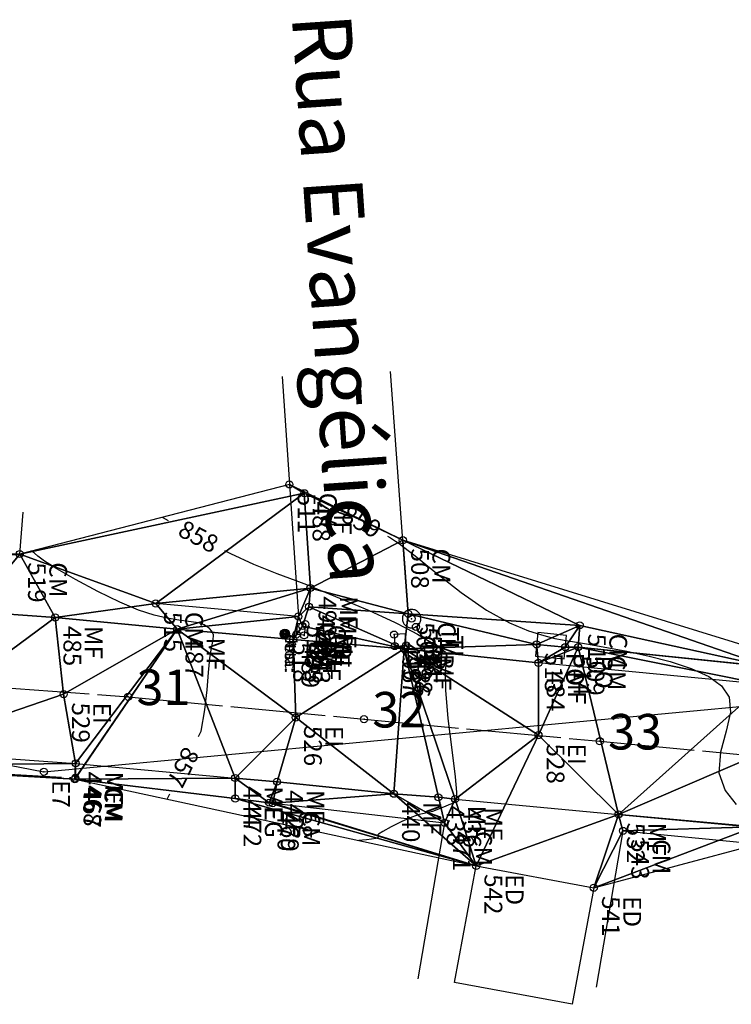
# Model space of a CAD drawing. Units: inches. Extents: x 585343 to 588751, y 6959798 to 6964546.
# Drawn here: x 586166 to 586226, y 6960389 to 6960472 of the extents above; entities that cross this region are included whole.
import ezdxf

# ---------------------------------------------------------------- set-up
doc = ezdxf.new("R2010")
doc.units = ezdxf.units.IN
doc.header["$MEASUREMENT"] = 0
for name, pattern in [('CERCA', [9.4, 8, -0.7, 0, -0.7]), ('CONTINUO', [0]), ('TRACEJADO', [8.7, 8, -0.7])]:
    doc.linetypes.add(name, pattern=pattern)
for name, color, linetype in [('_BL', 7, 'CONTINUO'), ('_CM', 7, 'CONTINUO'), ('_ED', 7, 'CONTINUO'), ('_EG', 7, 'CONTINUO'), ('_EI', 7, 'CONTINUO'), ('_MF', 7, 'CONTINUO'), ('_PO', 7, 'CONTINUO'), ('_POLIGONAL', 7, 'CONTINUO'), ('_PT', 7, 'CONTINUO'), ('_TEXTO', 7, 'CONTINUO'), ('_TL', 7, 'CONTINUO'), ('BOCA DE LOBO', 54, 'CONTINUO'), ('CERCA', 7, 'CERCA'), ('CurvasTG', 7, 'CONTINUO'), ('EDIFICAÇÕES', 214, 'CONTINUO'), ('EIXO DA RUA', 7, 'TRACEJADO'), ('MalhaTriTG', 7, 'CONTINUO'), ('MEIO FIO', 1, 'CONTINUO'), ('MURO', 7, 'CONTINUO'), ('POLIGONAL', 7, 'CONTINUO'), ('PONTO DE ÔNIBUS', 94, 'CONTINUO'), ('TELESC', 174, 'CONTINUO'), ('TEXTO', 7, 'CONTINUO')]:
    doc.layers.add(name, color=color, linetype=linetype)
doc.styles.add('SIMPLEX', font='simplex', dxfattribs={"height": 0.2})
doc.styles.add('tGArial115', font='arialbd.ttf', dxfattribs={"height": 0.005})
doc.styles.add('tGArial31', font='arialbd.ttf', dxfattribs={"height": 0.003})
doc.styles.add('tGArial32', font='arialbd.ttf', dxfattribs={"height": 0.003})
doc.styles.add('tGArial33', font='arialbd.ttf', dxfattribs={"height": 0.003})

# ---------------------------------------------------------------- blocks, each defined once
blk = doc.blocks.new('SIMB_BOLINHA')
at = {"color": 0, "linetype": 'Continuous'}
blk.add_circle((0, 0), 0.3, dxfattribs=at)
at = {"color": 0}
blk.add_point((0, 0), dxfattribs=at)
for tag in ['cota:', 'desc:', 'pto:']:
    blk.add_attdef(tag, (0, 0), '', height=1)

msp = doc.modelspace()

# ---------------------------------------------------------------- linework, layer by layer
at = {"color": 0, "linetype": 'Continuous'}
for radius in [0.4, 0.3, 0.2, 0.1]:
    msp.add_circle((586187.948, 6960419.757), radius, dxfattribs=at)
at = {"color": 0}
msp.add_point((586187.948, 6960419.757), dxfattribs=at)
at = {"layer": 'BOCA DE LOBO'}
for p, q in [((586188.928, 6960419.707), (586189.027, 6960420.652)), ((586189.027, 6960420.652), (586189.674, 6960420.584)), ((586189.674, 6960420.584), (586189.574, 6960419.639)), ((586189.674, 6960420.584), (586189.674, 6960420.584)), ((586189.574, 6960419.639), (586188.928, 6960419.707)), ((586198.136, 6960419.759), (586197.168, 6960419.701)), ((586197.168, 6960419.701), (586197.226, 6960418.733)), ((586197.168, 6960419.701), (586197.168, 6960419.701)), ((586198.194, 6960418.791), (586198.136, 6960419.759)), ((586197.226, 6960418.733), (586198.194, 6960418.791))]:
    msp.add_line(p, q, dxfattribs=at)
at = {"layer": 'CERCA'}
msp.add_line((586151.598, 6960408.613), (586170.253, 6960407.615), dxfattribs=at)
at = {"layer": 'CurvasTG'}
for p, q in [((586191.608, 6960430.759, 859), (586191.872, 6960430.614, 859)), ((586177.595, 6960429.604, 858), (586178.091, 6960429.34, 858)), ((586196.607, 6960428.018, 859), (586196.871, 6960427.873, 859)), ((586196.871, 6960427.873, 859), (586197.273, 6960427.59, 859)), ((586197.273, 6960427.59, 859), (586197.6, 6960427.373, 859)), ((586197.6, 6960427.373, 859), (586198.109, 6960427.005, 859)), ((586198.109, 6960427.005, 859), (586199.095, 6960426.225, 859)), ((586166.492, 6960426.741, 857), (586166.491, 6960426.741, 857)), ((586166.498, 6960426.74, 857), (586166.492, 6960426.741, 857)), ((586166.515, 6960426.739, 857), (586166.498, 6960426.74, 857)), ((586166.552, 6960426.73, 857), (586166.515, 6960426.739, 857)), ((586166.635, 6960426.683, 857), (586166.552, 6960426.73, 857)), ((586166.794, 6960426.561, 857), (586166.635, 6960426.683, 857)), ((586167.085, 6960426.323, 857), (586166.794, 6960426.561, 857)), ((586167.657, 6960425.909, 857), (586167.085, 6960426.323, 857)), ((586182.859, 6960426.805, 858), (586183.355, 6960426.541, 858)), ((586183.355, 6960426.541, 858), (586185.293, 6960425.636, 858)), ((586199.095, 6960426.225, 859), (586200.746, 6960424.882, 859)), ((586168.688, 6960425.256, 857), (586167.657, 6960425.909, 857)), ((586185.293, 6960425.636, 858), (586187.273, 6960424.849, 858)), ((586170.267, 6960424.347, 857), (586168.688, 6960425.256, 857)), ((586187.273, 6960424.849, 858), (586188.872, 6960424.261, 858)), ((586200.746, 6960424.882, 859), (586202.821, 6960423.262, 859)), ((586172.152, 6960423.337, 857), (586170.267, 6960424.347, 857)), ((586188.872, 6960424.261, 858), (586189.785, 6960423.921, 858)), ((586189.785, 6960423.921, 858), (586190.19, 6960423.758, 858)), ((586190.19, 6960423.758, 858), (586190.388, 6960423.669, 858)), ((586190.388, 6960423.669, 858), (586190.642, 6960423.563, 858)), ((586174.015, 6960422.426, 857), (586172.152, 6960423.337, 857)), ((586190.642, 6960423.563, 858), (586191.067, 6960423.392, 858)), ((586191.067, 6960423.392, 858), (586191.742, 6960423.118, 858)), ((586191.742, 6960423.118, 858), (586192.709, 6960422.72, 858)), ((586202.821, 6960423.262, 859), (586204.972, 6960421.762, 859)), ((586175.595, 6960421.772, 857), (586174.015, 6960422.426, 857)), ((586192.709, 6960422.72, 858), (586193.861, 6960422.238, 858)), ((586193.861, 6960422.238, 858), (586195.052, 6960421.729, 858)), ((586176.904, 6960421.348, 857), (586175.595, 6960421.772, 857)), ((586178.018, 6960421.087, 857), (586176.904, 6960421.348, 857)), ((586195.052, 6960421.729, 858), (586196.166, 6960421.236, 858)), ((586196.166, 6960421.236, 858), (586197.202, 6960420.75, 858)), ((586204.972, 6960421.762, 859), (586206.904, 6960420.694, 859)), ((586178.998, 6960420.925, 857), (586178.018, 6960421.087, 857)), ((586179.821, 6960420.819, 857), (586178.998, 6960420.925, 857)), ((586180.445, 6960420.733, 857), (586179.821, 6960420.819, 857)), ((586180.854, 6960420.634, 857), (586180.445, 6960420.733, 857)), ((586181.119, 6960420.516, 857), (586180.854, 6960420.634, 857)), ((586181.337, 6960420.377, 857), (586181.119, 6960420.516, 857)), ((586181.576, 6960420.211, 857), (586181.337, 6960420.377, 857)), ((586197.202, 6960420.75, 858), (586198.189, 6960420.25, 858)), ((586206.904, 6960420.694, 859), (586208.529, 6960420.02, 859)), ((586181.79, 6960419.988, 857), (586181.576, 6960420.211, 857)), ((586181.907, 6960419.672, 857), (586181.79, 6960419.988, 857)), ((586181.878, 6960419.224, 857), (586181.907, 6960419.672, 857)), ((586198.189, 6960420.25, 858), (586199.138, 6960419.727, 858)), ((586199.138, 6960419.727, 858), (586199.999, 6960419.224, 858)), ((586208.529, 6960420.02, 859), (586209.811, 6960419.62, 859)), ((586209.811, 6960419.62, 859), (586210.736, 6960419.384, 859)), ((586181.754, 6960418.585, 857), (586181.878, 6960419.224, 857)), ((586199.999, 6960419.224, 858), (586200.707, 6960418.797, 858)), ((586200.707, 6960418.797, 858), (586201.21, 6960418.481, 858)), ((586210.736, 6960419.384, 859), (586211.377, 6960419.252, 859)), ((586211.377, 6960419.252, 859), (586211.832, 6960419.178, 859)), ((586211.832, 6960419.178, 859), (586212.218, 6960419.117, 859)), ((586212.218, 6960419.117, 859), (586212.731, 6960419.032, 859)), ((586212.731, 6960419.032, 859), (586213.592, 6960418.886, 859)), ((586213.592, 6960418.886, 859), (586214.949, 6960418.652, 859)), ((586214.949, 6960418.652, 859), (586216.678, 6960418.326, 859)), ((586181.611, 6960417.691, 857), (586181.754, 6960418.585, 857)), ((586201.21, 6960418.481, 858), (586201.509, 6960418.213, 858)), ((586201.509, 6960418.213, 858), (586201.615, 6960417.909, 858)), ((586201.615, 6960417.909, 858), (586201.564, 6960417.45, 858)), ((586216.678, 6960418.326, 859), (586218.585, 6960417.913, 859)), ((586218.585, 6960417.913, 859), (586220.489, 6960417.418, 859)), ((586181.502, 6960416.497, 857), (586181.611, 6960417.691, 857)), ((586201.564, 6960417.45, 858), (586201.476, 6960416.583, 858)), ((586220.489, 6960417.418, 859), (586222.248, 6960416.838, 859)), ((586181.382, 6960415.037, 857), (586181.502, 6960416.497, 857)), ((586201.476, 6960416.583, 858), (586201.495, 6960415.018, 858)), ((586222.248, 6960416.838, 859), (586223.733, 6960416.168, 859)), ((586223.733, 6960416.168, 859), (586224.826, 6960415.389, 859)), ((586224.826, 6960415.389, 859), (586225.459, 6960414.418, 859)), ((586181.182, 6960413.361, 857), (586181.382, 6960415.037, 857)), ((586201.495, 6960415.018, 858), (586201.713, 6960412.633, 858)), ((586225.459, 6960414.418, 859), (586225.575, 6960413.154, 859)), ((586180.872, 6960411.551, 857), (586181.182, 6960413.361, 857)), ((586225.575, 6960413.154, 859), (586225.204, 6960411.551, 859)), ((586201.713, 6960412.633, 858), (586202.035, 6960409.964, 858)), ((586180.648, 6960411.099, 857), (586180.872, 6960411.551, 857)), ((586225.204, 6960411.551, 859), (586224.721, 6960409.774, 859)), ((586202.035, 6960409.964, 858), (586202.314, 6960407.71, 858)), ((586224.721, 6960409.774, 859), (586224.59, 6960408.044, 859)), ((586224.59, 6960408.044, 859), (586225.124, 6960406.55, 859)), ((586202.314, 6960407.71, 858), (586202.441, 6960406.396, 858)), ((586178.02, 6960405.811, 857), (586178.245, 6960406.263, 857)), ((586202.441, 6960406.396, 858), (586202.442, 6960405.836, 858)), ((586225.124, 6960406.55, 859), (586226.044, 6960405.366, 859)), ((586202.03, 6960405.433, 858), (586201.782, 6960405.322, 858)), ((586202.197, 6960405.516, 858), (586202.03, 6960405.433, 858)), ((586202.304, 6960405.587, 858), (586202.197, 6960405.516, 858)), ((586202.38, 6960405.668, 858), (586202.304, 6960405.587, 858)), ((586202.442, 6960405.836, 858), (586202.38, 6960405.668, 858)), ((586199.272, 6960404.515, 858), (586198.655, 6960404.297, 858)), ((586199.712, 6960404.615, 858), (586199.272, 6960404.515, 858)), ((586200.068, 6960404.681, 858), (586199.712, 6960404.615, 858)), ((586200.418, 6960404.777, 858), (586200.068, 6960404.681, 858)), ((586200.772, 6960404.904, 858), (586200.418, 6960404.777, 858)), ((586201.126, 6960405.046, 858), (586200.772, 6960404.904, 858)), ((586201.471, 6960405.189, 858), (586201.126, 6960405.046, 858)), ((586201.782, 6960405.322, 858), (586201.471, 6960405.189, 858)), ((586197.819, 6960403.917, 858), (586196.934, 6960403.469, 858)), ((586198.655, 6960404.297, 858), (586197.819, 6960403.917, 858)), ((586195.856, 6960402.856, 858), (586195.752, 6960402.749, 858)), ((586196.226, 6960403.083, 858), (586195.856, 6960402.856, 858)), ((586196.934, 6960403.469, 858), (586196.226, 6960403.083, 858)), ((586194.207, 6960402.324, 858), (586194.197, 6960402.323, 858)), ((586194.283, 6960402.33, 858), (586194.207, 6960402.324, 858)), ((586194.487, 6960402.347, 858), (586194.283, 6960402.33, 858)), ((586194.85, 6960402.379, 858), (586194.487, 6960402.347, 858)), ((586195.273, 6960402.426, 858), (586194.85, 6960402.379, 858)), ((586195.62, 6960402.486, 858), (586195.273, 6960402.426, 858)), ((586195.79, 6960402.557, 858), (586195.62, 6960402.486, 858)), ((586195.752, 6960402.749, 858), (586195.781, 6960402.693, 858)), ((586195.781, 6960402.693, 858), (586195.82, 6960402.63, 858)), ((586195.82, 6960402.63, 858), (586195.79, 6960402.557, 858))]:
    msp.add_line(p, q, dxfattribs=at)
at = {"layer": 'EDIFICAÇÕES'}
for p, q in [((586202.265, 6960390.358), (586204.1, 6960400.188)), ((586204.1, 6960400.188), (586214.029, 6960398.335)), ((586204.1, 6960400.188), (586204.1, 6960400.188)), ((586214.029, 6960398.335), (586212.194, 6960388.504)), ((586212.194, 6960388.504), (586202.265, 6960390.358))]:
    msp.add_line(p, q, dxfattribs=at)
at = {"layer": 'EIXO DA RUA'}
for p, q in [((586154.773, 6960415.936), (586174.719, 6960414.453)), ((586174.719, 6960414.453), (586194.629, 6960412.562)), ((586194.629, 6960412.562), (586214.54, 6960410.703)), ((586214.54, 6960410.703), (586234.45, 6960408.825))]:
    msp.add_line(p, q, dxfattribs=at)
at = {"layer": 'MEIO FIO'}
for p, q in [((586190.096, 6960423.631), (586189.585, 6960431.626)), ((586189.981, 6960422.057), (586190.096, 6960423.631)), ((586189.425, 6960420.421), (586189.981, 6960422.057)), ((586168.551, 6960421.142), (586161.521, 6960421.649)), ((586178.852, 6960420.156), (586168.551, 6960421.142)), ((586188.924, 6960419.711), (586189.425, 6960420.421)), ((586188.654, 6960419.289), (586178.852, 6960420.156)), ((586188.654, 6960419.289), (586188.924, 6960419.711)), ((586198.005, 6960418.495), (586188.654, 6960419.289)), ((586209.361, 6960417.312), (586198.005, 6960418.495)), ((586228.391, 6960415.491), (586209.361, 6960417.312)), ((586141.19, 6960410.873), (586170.278, 6960408.835)), ((586170.278, 6960408.835), (586183.748, 6960407.6)), ((586183.748, 6960407.6), (586187.282, 6960407.286)), ((586187.282, 6960407.286), (586197.143, 6960406.272)), ((586197.143, 6960406.272), (586200.911, 6960405.969)), ((586200.911, 6960405.969), (586202.317, 6960405.822)), ((586202.317, 6960405.822), (586216.123, 6960404.528)), ((586216.123, 6960404.528), (586227.66, 6960403.437))]:
    msp.add_line(p, q, dxfattribs=at)
at = {"layer": 'MURO'}
for p, q in [((586198.361, 6960421.46), (586196.863, 6960441.904)), ((586187.705, 6960441.482), (586189.086, 6960421.233)), ((586165.561, 6960426.501), (586165.839, 6960430.031)), ((586189.086, 6960421.233), (586177.04, 6960422.324)), ((586212.846, 6960420.481), (586198.361, 6960421.46)), ((586212.718, 6960418.648), (586212.846, 6960420.481)), ((586228.79, 6960416.976), (586212.718, 6960418.648)), ((586170.253, 6960407.615), (586170.216, 6960407.494)), ((586170.216, 6960407.494), (586183.752, 6960405.871)), ((586186.62, 6960405.514), (586186.915, 6960405.478)), ((586186.915, 6960405.478), (586201.431, 6960403.826)), ((586201.431, 6960403.826), (586199.177, 6960390.65)), ((586216.493, 6960403.137), (586214.239, 6960389.961)), ((586216.493, 6960403.137), (586227.929, 6960402.041))]:
    msp.add_line(p, q, dxfattribs=at)
at = {"layer": 'POLIGONAL'}
for p, q in [((586079.019, 6960424.936), (586167.599, 6960408.125)), ((586167.599, 6960408.125), (586266.433, 6960417.405))]:
    msp.add_line(p, q, dxfattribs=at)
at = {"layer": 'PONTO DE ÔNIBUS'}
for p, q in [((586209.295, 6960419.869), (586209.105, 6960417.878)), ((586211.714, 6960419.637), (586209.295, 6960419.869)), ((586211.524, 6960417.647), (586211.714, 6960419.637)), ((586209.105, 6960417.878), (586211.524, 6960417.647)), ((586209.105, 6960417.878), (586209.105, 6960417.878))]:
    msp.add_line(p, q, dxfattribs=at)
at = {"layer": 'TELESC'}
for p, q in [((586197.872, 6960421.13), (586197.867, 6960421.051)), ((586197.885, 6960421.207), (586197.872, 6960421.13)), ((586197.905, 6960421.283), (586197.885, 6960421.207)), ((586197.933, 6960421.356), (586197.905, 6960421.283)), ((586197.968, 6960421.426), (586197.933, 6960421.356)), ((586198.009, 6960421.492), (586197.968, 6960421.426)), ((586198.058, 6960421.554), (586198.009, 6960421.492)), ((586198.112, 6960421.611), (586198.058, 6960421.554)), ((586198.171, 6960421.662), (586198.112, 6960421.611)), ((586198.235, 6960421.706), (586198.171, 6960421.662)), ((586198.304, 6960421.744), (586198.235, 6960421.706)), ((586198.376, 6960421.776), (586198.304, 6960421.744)), ((586198.45, 6960421.799), (586198.376, 6960421.776)), ((586198.527, 6960421.815), (586198.45, 6960421.799)), ((586198.605, 6960421.824), (586198.527, 6960421.815)), ((586198.683, 6960421.825), (586198.605, 6960421.824)), ((586198.761, 6960421.817), (586198.683, 6960421.825)), ((586198.838, 6960421.803), (586198.761, 6960421.817)), ((586198.913, 6960421.78), (586198.838, 6960421.803)), ((586198.985, 6960421.75), (586198.913, 6960421.78)), ((586199.054, 6960421.713), (586198.985, 6960421.75)), ((586199.12, 6960421.669), (586199.054, 6960421.713)), ((586199.18, 6960421.62), (586199.12, 6960421.669)), ((586199.235, 6960421.564), (586199.18, 6960421.62)), ((586199.284, 6960421.503), (586199.235, 6960421.564)), ((586199.327, 6960421.437), (586199.284, 6960421.503)), ((586199.363, 6960421.368), (586199.327, 6960421.437)), ((586199.392, 6960421.295), (586199.363, 6960421.368)), ((586199.414, 6960421.22), (586199.392, 6960421.295)), ((586199.428, 6960421.143), (586199.414, 6960421.22)), ((586199.434, 6960421.065), (586199.428, 6960421.143)), ((586197.867, 6960421.051), (586197.87, 6960420.973)), ((586197.87, 6960420.973), (586197.881, 6960420.896)), ((586197.881, 6960420.896), (586197.899, 6960420.819)), ((586197.899, 6960420.819), (586197.925, 6960420.746)), ((586197.925, 6960420.746), (586197.958, 6960420.675)), ((586197.958, 6960420.675), (586197.998, 6960420.607)), ((586197.998, 6960420.607), (586198.045, 6960420.544)), ((586198.045, 6960420.544), (586198.098, 6960420.486)), ((586198.098, 6960420.486), (586198.156, 6960420.434)), ((586198.156, 6960420.434), (586198.219, 6960420.388)), ((586198.219, 6960420.388), (586198.286, 6960420.348)), ((586198.286, 6960420.348), (586198.358, 6960420.315)), ((586198.358, 6960420.315), (586198.432, 6960420.289)), ((586198.432, 6960420.289), (586198.508, 6960420.271)), ((586198.806, 6960420.274), (586198.882, 6960420.293)), ((586198.882, 6960420.293), (586198.956, 6960420.32)), ((586198.956, 6960420.32), (586199.026, 6960420.354)), ((586199.026, 6960420.354), (586199.093, 6960420.395)), ((586199.093, 6960420.395), (586199.155, 6960420.442)), ((586199.155, 6960420.442), (586199.213, 6960420.496)), ((586199.213, 6960420.496), (586199.264, 6960420.555)), ((586199.264, 6960420.555), (586199.31, 6960420.618)), ((586199.31, 6960420.618), (586199.349, 6960420.686)), ((586199.349, 6960420.686), (586199.381, 6960420.758)), ((586199.381, 6960420.758), (586199.406, 6960420.832)), ((586199.406, 6960420.832), (586199.423, 6960420.909)), ((586199.423, 6960420.909), (586199.432, 6960420.986)), ((586199.432, 6960420.986), (586199.434, 6960421.065)), ((586198.508, 6960420.271), (586198.585, 6960420.261)), ((586198.585, 6960420.261), (586198.651, 6960420.258)), ((586198.651, 6960420.258), (586198.729, 6960420.262)), ((586198.729, 6960420.262), (586198.806, 6960420.274))]:
    msp.add_line(p, q, dxfattribs=at)

# ---------------------------------------------------------------- block references
at = {"layer": '_BL', "color": 3}
ref = msp.add_blockref('SIMB_BOLINHA', (586189.674, 6960420.584), dxfattribs=dict(at, rotation=270))
ref.add_attrib('PONTO', '494', (586190.374, 6960419.884), dxfattribs={"layer": '0', "color": 1, "height": 1.5, "rotation": 270, "style": 'SIMPLEX'})
ref.add_attrib('DESC', 'BL', (586192.174, 6960419.884), dxfattribs={"layer": '0', "color": 4, "height": 1.5, "rotation": 270, "style": 'SIMPLEX'})
ref = msp.add_blockref('SIMB_BOLINHA', (586188.924, 6960419.711), dxfattribs=dict(at, rotation=270))
ref.add_attrib('PONTO', '495', (586189.624, 6960419.011), dxfattribs={"layer": '0', "color": 1, "height": 1.5, "rotation": 270, "style": 'SIMPLEX'})
ref.add_attrib('DESC', 'BL', (586191.424, 6960419.011), dxfattribs={"layer": '0', "color": 4, "height": 1.5, "rotation": 270, "style": 'SIMPLEX'})
ref = msp.add_blockref('SIMB_BOLINHA', (586189.574, 6960419.635), dxfattribs=dict(at, rotation=270))
ref.add_attrib('PONTO', '493', (586190.274, 6960418.935), dxfattribs={"layer": '0', "color": 1, "height": 1.5, "rotation": 270, "style": 'SIMPLEX'})
ref.add_attrib('DESC', 'BL', (586192.074, 6960418.935), dxfattribs={"layer": '0', "color": 4, "height": 1.5, "rotation": 270, "style": 'SIMPLEX'})
ref = msp.add_blockref('SIMB_BOLINHA', (586197.168, 6960419.701), dxfattribs=dict(at, rotation=270))
ref.add_attrib('PONTO', '496', (586197.868, 6960419.001), dxfattribs={"layer": '0', "color": 1, "height": 1.5, "rotation": 270, "style": 'SIMPLEX'})
ref.add_attrib('DESC', 'BL', (586199.668, 6960419.001), dxfattribs={"layer": '0', "color": 4, "height": 1.5, "rotation": 270, "style": 'SIMPLEX'})
ref = msp.add_blockref('SIMB_BOLINHA', (586197.226, 6960418.731), dxfattribs=dict(at, rotation=270))
ref.add_attrib('PONTO', '497', (586197.926, 6960418.031), dxfattribs={"layer": '0', "color": 1, "height": 1.5, "rotation": 270, "style": 'SIMPLEX'})
ref.add_attrib('DESC', 'BL', (586199.726, 6960418.031), dxfattribs={"layer": '0', "color": 4, "height": 1.5, "rotation": 270, "style": 'SIMPLEX'})
ref = msp.add_blockref('SIMB_BOLINHA', (586198.19, 6960418.781), dxfattribs=dict(at, rotation=270))
ref.add_attrib('PONTO', '498', (586198.89, 6960418.081), dxfattribs={"layer": '0', "color": 1, "height": 1.5, "rotation": 270, "style": 'SIMPLEX'})
ref.add_attrib('DESC', 'BL', (586200.69, 6960418.081), dxfattribs={"layer": '0', "color": 4, "height": 1.5, "rotation": 270, "style": 'SIMPLEX'})
at = {"layer": '_CM', "color": 3}
ref = msp.add_blockref('SIMB_BOLINHA', (586188.326, 6960432.371), dxfattribs=dict(at, rotation=270))
ref.add_attrib('PONTO', '511', (586189.026, 6960431.671), dxfattribs={"layer": '0', "color": 1, "height": 1.5, "rotation": 270, "style": 'SIMPLEX'})
ref.add_attrib('DESC', 'CM', (586190.826, 6960431.671), dxfattribs={"layer": '0', "color": 4, "height": 1.5, "rotation": 270, "style": 'SIMPLEX'})
ref = msp.add_blockref('SIMB_BOLINHA', (586197.906, 6960427.665), dxfattribs=dict(at, rotation=270))
ref.add_attrib('PONTO', '508', (586198.606, 6960426.965), dxfattribs={"layer": '0', "color": 1, "height": 1.5, "rotation": 270, "style": 'SIMPLEX'})
ref.add_attrib('DESC', 'CM', (586200.406, 6960426.965), dxfattribs={"layer": '0', "color": 4, "height": 1.5, "rotation": 270, "style": 'SIMPLEX'})
ref = msp.add_blockref('SIMB_BOLINHA', (586165.561, 6960426.501), dxfattribs=dict(at, rotation=270))
ref.add_attrib('PONTO', '519', (586166.261, 6960425.801), dxfattribs={"layer": '0', "color": 1, "height": 1.5, "rotation": 270, "style": 'SIMPLEX'})
ref.add_attrib('DESC', 'CM', (586168.061, 6960425.801), dxfattribs={"layer": '0', "color": 4, "height": 1.5, "rotation": 270, "style": 'SIMPLEX'})
ref = msp.add_blockref('SIMB_BOLINHA', (586177.04, 6960422.324), dxfattribs=dict(at, rotation=270))
ref.add_attrib('PONTO', '515', (586177.74, 6960421.624), dxfattribs={"layer": '0', "color": 1, "height": 1.5, "rotation": 270, "style": 'SIMPLEX'})
ref.add_attrib('DESC', 'CM', (586179.54, 6960421.624), dxfattribs={"layer": '0', "color": 4, "height": 1.5, "rotation": 270, "style": 'SIMPLEX'})
ref = msp.add_blockref('SIMB_BOLINHA', (586189.086, 6960421.233), dxfattribs=dict(at, rotation=270))
ref.add_attrib('PONTO', '512', (586189.786, 6960420.533), dxfattribs={"layer": '0', "color": 1, "height": 1.5, "rotation": 270, "style": 'SIMPLEX'})
ref.add_attrib('DESC', 'CM', (586191.586, 6960420.533), dxfattribs={"layer": '0', "color": 4, "height": 1.5, "rotation": 270, "style": 'SIMPLEX'})
ref = msp.add_blockref('SIMB_BOLINHA', (586198.361, 6960421.46), dxfattribs=dict(at, rotation=270))
ref.add_attrib('PONTO', '505', (586199.061, 6960420.76), dxfattribs={"layer": '0', "color": 1, "height": 1.5, "rotation": 270, "style": 'SIMPLEX'})
ref.add_attrib('DESC', 'CM', (586200.861, 6960420.76), dxfattribs={"layer": '0', "color": 4, "height": 1.5, "rotation": 270, "style": 'SIMPLEX'})
ref = msp.add_blockref('SIMB_BOLINHA', (586212.846, 6960420.481), dxfattribs=dict(at, rotation=270))
ref.add_attrib('PONTO', '510', (586213.546, 6960419.781), dxfattribs={"layer": '0', "color": 1, "height": 1.5, "rotation": 270, "style": 'SIMPLEX'})
ref.add_attrib('DESC', 'CM', (586215.346, 6960419.781), dxfattribs={"layer": '0', "color": 4, "height": 1.5, "rotation": 270, "style": 'SIMPLEX'})
ref = msp.add_blockref('SIMB_BOLINHA', (586212.718, 6960418.648), dxfattribs=dict(at, rotation=270))
ref.add_attrib('PONTO', '509', (586213.418, 6960417.948), dxfattribs={"layer": '0', "color": 1, "height": 1.5, "rotation": 270, "style": 'SIMPLEX'})
ref.add_attrib('DESC', 'CM', (586215.218, 6960417.948), dxfattribs={"layer": '0', "color": 4, "height": 1.5, "rotation": 270, "style": 'SIMPLEX'})
ref = msp.add_blockref('SIMB_BOLINHA', (586170.253, 6960407.615), dxfattribs=dict(at, rotation=270))
ref.add_attrib('PONTO', '468', (586170.953, 6960406.915), dxfattribs={"layer": '0', "color": 1, "height": 1.5, "rotation": 270, "style": 'SIMPLEX'})
ref.add_attrib('DESC', 'CM', (586172.753, 6960406.915), dxfattribs={"layer": '0', "color": 4, "height": 1.5, "rotation": 270, "style": 'SIMPLEX'})
ref = msp.add_blockref('SIMB_BOLINHA', (586170.216, 6960407.494), dxfattribs=dict(at, rotation=270))
ref.add_attrib('PONTO', '467', (586170.916, 6960406.794), dxfattribs={"layer": '0', "color": 1, "height": 1.5, "rotation": 270, "style": 'SIMPLEX'})
ref.add_attrib('DESC', 'CM', (586172.716, 6960406.794), dxfattribs={"layer": '0', "color": 4, "height": 1.5, "rotation": 270, "style": 'SIMPLEX'})
ref = msp.add_blockref('SIMB_BOLINHA', (586186.915, 6960405.478), dxfattribs=dict(at, rotation=270))
ref.add_attrib('PONTO', '469', (586187.615, 6960404.778), dxfattribs={"layer": '0', "color": 1, "height": 1.5, "rotation": 270, "style": 'SIMPLEX'})
ref.add_attrib('DESC', 'CM', (586189.415, 6960404.778), dxfattribs={"layer": '0', "color": 4, "height": 1.5, "rotation": 270, "style": 'SIMPLEX'})
ref = msp.add_blockref('SIMB_BOLINHA', (586201.431, 6960403.826), dxfattribs=dict(at, rotation=270))
ref.add_attrib('PONTO', '471', (586202.131, 6960403.126), dxfattribs={"layer": '0', "color": 1, "height": 1.5, "rotation": 270, "style": 'SIMPLEX'})
ref.add_attrib('DESC', 'CM', (586203.931, 6960403.126), dxfattribs={"layer": '0', "color": 4, "height": 1.5, "rotation": 270, "style": 'SIMPLEX'})
ref = msp.add_blockref('SIMB_BOLINHA', (586216.493, 6960403.137), dxfattribs=dict(at, rotation=270))
ref.add_attrib('PONTO', '543', (586217.193, 6960402.437), dxfattribs={"layer": '0', "color": 1, "height": 1.5, "rotation": 270, "style": 'SIMPLEX'})
ref.add_attrib('DESC', 'CM', (586218.993, 6960402.437), dxfattribs={"layer": '0', "color": 4, "height": 1.5, "rotation": 270, "style": 'SIMPLEX'})
at = {"layer": '_ED', "color": 3}
ref = msp.add_blockref('SIMB_BOLINHA', (586204.1, 6960400.188), dxfattribs=dict(at, rotation=270))
ref.add_attrib('PONTO', '542', (586204.8, 6960399.488), dxfattribs={"layer": '0', "color": 1, "height": 1.5, "rotation": 270, "style": 'SIMPLEX'})
ref.add_attrib('DESC', 'ED', (586206.6, 6960399.488), dxfattribs={"layer": '0', "color": 4, "height": 1.5, "rotation": 270, "style": 'SIMPLEX'})
ref = msp.add_blockref('SIMB_BOLINHA', (586214.026, 6960398.335), dxfattribs=dict(at, rotation=270))
ref.add_attrib('PONTO', '541', (586214.726, 6960397.635), dxfattribs={"layer": '0', "color": 1, "height": 1.5, "rotation": 270, "style": 'SIMPLEX'})
ref.add_attrib('DESC', 'ED', (586216.526, 6960397.635), dxfattribs={"layer": '0', "color": 4, "height": 1.5, "rotation": 270, "style": 'SIMPLEX'})
at = {"layer": '_EG', "color": 3}
ref = msp.add_blockref('SIMB_BOLINHA', (586183.752, 6960405.871), dxfattribs=dict(at, rotation=270))
ref.add_attrib('PONTO', '472', (586184.452, 6960405.171), dxfattribs={"layer": '0', "color": 1, "height": 1.5, "rotation": 270, "style": 'SIMPLEX'})
ref.add_attrib('DESC', 'EG', (586186.252, 6960405.171), dxfattribs={"layer": '0', "color": 4, "height": 1.5, "rotation": 270, "style": 'SIMPLEX'})
ref = msp.add_blockref('SIMB_BOLINHA', (586186.62, 6960405.514), dxfattribs=dict(at, rotation=270))
ref.add_attrib('PONTO', '470', (586187.32, 6960404.814), dxfattribs={"layer": '0', "color": 1, "height": 1.5, "rotation": 270, "style": 'SIMPLEX'})
ref.add_attrib('DESC', 'eg', (586189.12, 6960404.814), dxfattribs={"layer": '0', "color": 4, "height": 1.5, "rotation": 270, "style": 'SIMPLEX'})
at = {"layer": '_EI', "color": 3}
ref = msp.add_blockref('SIMB_BOLINHA', (586169.265, 6960414.67), dxfattribs=dict(at, rotation=270))
ref.add_attrib('PONTO', '529', (586169.965, 6960413.97), dxfattribs={"layer": '0', "color": 1, "height": 1.5, "rotation": 270, "style": 'SIMPLEX'})
ref.add_attrib('DESC', 'EI', (586171.765, 6960413.97), dxfattribs={"layer": '0', "color": 4, "height": 1.5, "rotation": 270, "style": 'SIMPLEX'})
ref = msp.add_blockref('SIMB_BOLINHA', (586188.864, 6960412.706), dxfattribs=dict(at, rotation=270))
ref.add_attrib('PONTO', '526', (586189.564, 6960412.006), dxfattribs={"layer": '0', "color": 1, "height": 1.5, "rotation": 270, "style": 'SIMPLEX'})
ref.add_attrib('DESC', 'EI', (586191.364, 6960412.006), dxfattribs={"layer": '0', "color": 4, "height": 1.5, "rotation": 270, "style": 'SIMPLEX'})
ref = msp.add_blockref('SIMB_BOLINHA', (586209.353, 6960411.214), dxfattribs=dict(at, rotation=270))
ref.add_attrib('PONTO', '528', (586210.053, 6960410.514), dxfattribs={"layer": '0', "color": 1, "height": 1.5, "rotation": 270, "style": 'SIMPLEX'})
ref.add_attrib('DESC', 'EI', (586211.853, 6960410.514), dxfattribs={"layer": '0', "color": 4, "height": 1.5, "rotation": 270, "style": 'SIMPLEX'})
at = {"layer": '_MF', "color": 3}
ref = msp.add_blockref('SIMB_BOLINHA', (586189.585, 6960431.626), dxfattribs=dict(at, rotation=270))
ref.add_attrib('PONTO', '488', (586190.285, 6960430.926), dxfattribs={"layer": '0', "color": 1, "height": 1.5, "rotation": 270, "style": 'SIMPLEX'})
ref.add_attrib('DESC', 'MF', (586192.085, 6960430.926), dxfattribs={"layer": '0', "color": 4, "height": 1.5, "rotation": 270, "style": 'SIMPLEX'})
ref = msp.add_blockref('SIMB_BOLINHA', (586190.096, 6960423.631), dxfattribs=dict(at, rotation=270))
ref.add_attrib('PONTO', '490', (586190.796, 6960422.931), dxfattribs={"layer": '0', "color": 1, "height": 1.5, "rotation": 270, "style": 'SIMPLEX'})
ref.add_attrib('DESC', 'MF', (586192.596, 6960422.931), dxfattribs={"layer": '0', "color": 4, "height": 1.5, "rotation": 270, "style": 'SIMPLEX'})
ref = msp.add_blockref('SIMB_BOLINHA', (586189.981, 6960422.057), dxfattribs=dict(at, rotation=270))
ref.add_attrib('PONTO', '492', (586190.681, 6960421.357), dxfattribs={"layer": '0', "color": 1, "height": 1.5, "rotation": 270, "style": 'SIMPLEX'})
ref.add_attrib('DESC', 'MF', (586192.481, 6960421.357), dxfattribs={"layer": '0', "color": 4, "height": 1.5, "rotation": 270, "style": 'SIMPLEX'})
ref = msp.add_blockref('SIMB_BOLINHA', (586168.551, 6960421.142), dxfattribs=dict(at, rotation=270))
ref.add_attrib('PONTO', '485', (586169.251, 6960420.442), dxfattribs={"layer": '0', "color": 1, "height": 1.5, "rotation": 270, "style": 'SIMPLEX'})
ref.add_attrib('DESC', 'MF', (586171.051, 6960420.442), dxfattribs={"layer": '0', "color": 4, "height": 1.5, "rotation": 270, "style": 'SIMPLEX'})
ref = msp.add_blockref('SIMB_BOLINHA', (586178.852, 6960420.156), dxfattribs=dict(at, rotation=270))
ref.add_attrib('PONTO', '487', (586179.552, 6960419.456), dxfattribs={"layer": '0', "color": 1, "height": 1.5, "rotation": 270, "style": 'SIMPLEX'})
ref.add_attrib('DESC', 'MF', (586181.352, 6960419.456), dxfattribs={"layer": '0', "color": 4, "height": 1.5, "rotation": 270, "style": 'SIMPLEX'})
ref = msp.add_blockref('SIMB_BOLINHA', (586189.425, 6960420.421), dxfattribs=dict(at, rotation=270))
ref.add_attrib('PONTO', '491', (586190.125, 6960419.721), dxfattribs={"layer": '0', "color": 1, "height": 1.5, "rotation": 270, "style": 'SIMPLEX'})
ref.add_attrib('DESC', 'MF', (586191.925, 6960419.721), dxfattribs={"layer": '0', "color": 4, "height": 1.5, "rotation": 270, "style": 'SIMPLEX'})
ref = msp.add_blockref('SIMB_BOLINHA', (586188.654, 6960419.289), dxfattribs=dict(at, rotation=270))
ref.add_attrib('PONTO', '489', (586189.354, 6960418.589), dxfattribs={"layer": '0', "color": 1, "height": 1.5, "rotation": 270, "style": 'SIMPLEX'})
ref.add_attrib('DESC', 'MF', (586191.154, 6960418.589), dxfattribs={"layer": '0', "color": 4, "height": 1.5, "rotation": 270, "style": 'SIMPLEX'})
ref = msp.add_blockref('SIMB_BOLINHA', (586198.005, 6960418.495), dxfattribs=dict(at, rotation=270))
ref.add_attrib('PONTO', '486', (586198.705, 6960417.795), dxfattribs={"layer": '0', "color": 1, "height": 1.5, "rotation": 270, "style": 'SIMPLEX'})
ref.add_attrib('DESC', 'MF', (586200.505, 6960417.795), dxfattribs={"layer": '0', "color": 4, "height": 1.5, "rotation": 270, "style": 'SIMPLEX'})
ref = msp.add_blockref('SIMB_BOLINHA', (586209.361, 6960417.312), dxfattribs=dict(at, rotation=270))
ref.add_attrib('PONTO', '484', (586210.061, 6960416.612), dxfattribs={"layer": '0', "color": 1, "height": 1.5, "rotation": 270, "style": 'SIMPLEX'})
ref.add_attrib('DESC', 'MF', (586211.861, 6960416.612), dxfattribs={"layer": '0', "color": 4, "height": 1.5, "rotation": 270, "style": 'SIMPLEX'})
ref = msp.add_blockref('SIMB_BOLINHA', (586170.278, 6960408.835), dxfattribs=dict(at, rotation=270))
ref.add_attrib('PONTO', '446', (586170.978, 6960408.135), dxfattribs={"layer": '0', "color": 1, "height": 1.5, "rotation": 270, "style": 'SIMPLEX'})
ref.add_attrib('DESC', 'MF', (586172.778, 6960408.135), dxfattribs={"layer": '0', "color": 4, "height": 1.5, "rotation": 270, "style": 'SIMPLEX'})
ref = msp.add_blockref('SIMB_BOLINHA', (586183.748, 6960407.6), dxfattribs=dict(at, rotation=270))
ref.add_attrib('PONTO', '444', (586184.448, 6960406.9), dxfattribs={"layer": '0', "color": 1, "height": 1.5, "rotation": 270, "style": 'SIMPLEX'})
ref.add_attrib('DESC', 'MF', (586186.248, 6960406.9), dxfattribs={"layer": '0', "color": 4, "height": 1.5, "rotation": 270, "style": 'SIMPLEX'})
ref = msp.add_blockref('SIMB_BOLINHA', (586187.282, 6960407.286), dxfattribs=dict(at, rotation=270))
ref.add_attrib('PONTO', '442', (586187.982, 6960406.586), dxfattribs={"layer": '0', "color": 1, "height": 1.5, "rotation": 270, "style": 'SIMPLEX'})
ref.add_attrib('DESC', 'MF', (586189.782, 6960406.586), dxfattribs={"layer": '0', "color": 4, "height": 1.5, "rotation": 270, "style": 'SIMPLEX'})
ref = msp.add_blockref('SIMB_BOLINHA', (586197.143, 6960406.272), dxfattribs=dict(at, rotation=270))
ref.add_attrib('PONTO', '440', (586197.843, 6960405.572), dxfattribs={"layer": '0', "color": 1, "height": 1.5, "rotation": 270, "style": 'SIMPLEX'})
ref.add_attrib('DESC', 'MF', (586199.643, 6960405.572), dxfattribs={"layer": '0', "color": 4, "height": 1.5, "rotation": 270, "style": 'SIMPLEX'})
ref = msp.add_blockref('SIMB_BOLINHA', (586200.911, 6960405.969), dxfattribs=dict(at, rotation=270))
ref.add_attrib('PONTO', '438', (586201.611, 6960405.269), dxfattribs={"layer": '0', "color": 1, "height": 1.5, "rotation": 270, "style": 'SIMPLEX'})
ref.add_attrib('DESC', 'MF', (586203.411, 6960405.269), dxfattribs={"layer": '0', "color": 4, "height": 1.5, "rotation": 270, "style": 'SIMPLEX'})
ref = msp.add_blockref('SIMB_BOLINHA', (586202.317, 6960405.822), dxfattribs=dict(at, rotation=270))
ref.add_attrib('PONTO', '436', (586203.017, 6960405.122), dxfattribs={"layer": '0', "color": 1, "height": 1.5, "rotation": 270, "style": 'SIMPLEX'})
ref.add_attrib('DESC', 'MF', (586204.817, 6960405.122), dxfattribs={"layer": '0', "color": 4, "height": 1.5, "rotation": 270, "style": 'SIMPLEX'})
ref = msp.add_blockref('SIMB_BOLINHA', (586216.123, 6960404.528), dxfattribs=dict(at, rotation=270))
ref.add_attrib('PONTO', '532', (586216.823, 6960403.828), dxfattribs={"layer": '0', "color": 1, "height": 1.5, "rotation": 270, "style": 'SIMPLEX'})
ref.add_attrib('DESC', 'MF', (586218.623, 6960403.828), dxfattribs={"layer": '0', "color": 4, "height": 1.5, "rotation": 270, "style": 'SIMPLEX'})
at = {"layer": '_PO', "color": 3}
ref = msp.add_blockref('SIMB_BOLINHA', (586209.2, 6960418.873), dxfattribs=dict(at, rotation=270))
ref.add_attrib('PONTO', '513', (586209.9, 6960418.173), dxfattribs={"layer": '0', "color": 1, "height": 1.5, "rotation": 270, "style": 'SIMPLEX'})
ref.add_attrib('DESC', 'PO', (586211.7, 6960418.173), dxfattribs={"layer": '0', "color": 4, "height": 1.5, "rotation": 270, "style": 'SIMPLEX'})
ref = msp.add_blockref('SIMB_BOLINHA', (586211.621, 6960418.642), dxfattribs=dict(at, rotation=270))
ref.add_attrib('PONTO', '514', (586212.321, 6960417.942), dxfattribs={"layer": '0', "color": 1, "height": 1.5, "rotation": 270, "style": 'SIMPLEX'})
ref.add_attrib('DESC', 'PO', (586214.121, 6960417.942), dxfattribs={"layer": '0', "color": 4, "height": 1.5, "rotation": 270, "style": 'SIMPLEX'})
at = {"layer": '_POLIGONAL', "color": 3}
ref = msp.add_blockref('SIMB_BOLINHA', (586167.599, 6960408.125), dxfattribs=dict(at, rotation=270))
ref.add_attrib('PONTO', 'E7', (586168.299, 6960407.425), dxfattribs={"layer": '0', "color": 1, "height": 1.5, "rotation": 270, "style": 'SIMPLEX'})
at = {"layer": '_PT', "color": 3}
ref = msp.add_blockref('SIMB_BOLINHA', (586187.948, 6960419.757), dxfattribs=dict(at, rotation=270))
ref.add_attrib('PONTO', '518', (586188.648, 6960419.057), dxfattribs={"layer": '0', "color": 1, "height": 1.5, "rotation": 270, "style": 'SIMPLEX'})
ref.add_attrib('DESC', 'PT', (586190.448, 6960419.057), dxfattribs={"layer": '0', "color": 4, "height": 1.5, "rotation": 270, "style": 'SIMPLEX'})
at = {"layer": '_TEXTO', "color": 3}
ref = msp.add_blockref('SIMB_BOLINHA', (586174.719, 6960414.453), dxfattribs=dict(at, rotation=270))
ref.add_attrib('PONTO', '31', (586175.419, 6960413.753), dxfattribs={"layer": '0', "color": 1, "height": 3, "style": 'tGArial31'})
ref = msp.add_blockref('SIMB_BOLINHA', (586194.629, 6960412.562), dxfattribs=dict(at, rotation=270))
ref.add_attrib('PONTO', '32', (586195.329, 6960411.862), dxfattribs={"layer": '0', "color": 1, "height": 3, "style": 'tGArial32'})
ref = msp.add_blockref('SIMB_BOLINHA', (586214.54, 6960410.703), dxfattribs=dict(at, rotation=270))
ref.add_attrib('PONTO', '33', (586215.24, 6960410.003), dxfattribs={"layer": '0', "color": 1, "height": 3, "style": 'tGArial33'})
at = {"layer": '_TL', "color": 3}
ref = msp.add_blockref('SIMB_BOLINHA', (586198.651, 6960421.042), dxfattribs=dict(at, rotation=270))
ref.add_attrib('PONTO', '502', (586199.351, 6960420.342), dxfattribs={"layer": '0', "color": 1, "height": 1.5, "rotation": 270, "style": 'SIMPLEX'})
ref.add_attrib('DESC', 'TL', (586201.151, 6960420.342), dxfattribs={"layer": '0', "color": 4, "height": 1.5, "rotation": 270, "style": 'SIMPLEX'})
ref = msp.add_blockref('SIMB_BOLINHA', (586199.012, 6960420.347), dxfattribs=dict(at, rotation=270))
ref.add_attrib('PONTO', '503', (586199.712, 6960419.647), dxfattribs={"layer": '0', "color": 1, "height": 1.5, "rotation": 270, "style": 'SIMPLEX'})
ref.add_attrib('DESC', 'TL', (586201.512, 6960419.647), dxfattribs={"layer": '0', "color": 4, "height": 1.5, "rotation": 270, "style": 'SIMPLEX'})

# ---------------------------------------------------------------- texts
for tag in ['pto:', 'cota:', 'desc:']:
    msp.add_attdef(tag, (586187.948, 6960419.757), '', height=1, rotation=270)
at = {"layer": 'CurvasTG', "style": 'SIMPLEX'}
for s, rotation, p in [('859', 331.26605, (586192.563, 6960429.38, 859)), ('858', 331.99836, (586178.799, 6960428.114, 858)), ('857', 243.57378, (586179.442, 6960410.358, 857))]:
    msp.add_text(s, height=1.5, rotation=rotation, dxfattribs=at).set_placement(p)
at = {"layer": 'TEXTO', "style": 'tGArial115'}
msp.add_text('Rua Evangélica', height=5, rotation=273.90392, dxfattribs=at).set_placement((586188.519, 6960471.933))

# ---------------------------------------------------------------- meshes
at = {"layer": 'MalhaTriTG', "color": 132}
mesh = msp.add_polyface(dxfattribs=at)
corners = [(586190.096, 6960423.631, 857.979), (586197.906, 6960427.665, 859.064), (586189.585, 6960431.626, 858.793), (586188.326, 6960432.371, 858.966), (586177.04, 6960422.324, 857.358), (586165.561, 6960426.501, 856.916), (586189.087, 6960421.233, 857.667), (586189.981, 6960422.057, 857.781), (586178.852, 6960420.156, 856.794), (586198.361, 6960421.46, 858.132), (586189.425, 6960420.421, 857.554), (586212.846, 6960420.481, 859.924), (586198.005, 6960418.495, 857.793), (586209.2, 6960418.873, 858.558), (586188.654, 6960419.289, 857.403), (586183.748, 6960407.6, 857.189), (586188.864, 6960412.706, 857.565), (586197.143, 6960406.272, 857.767), (586202.317, 6960405.822, 857.977), (586209.353, 6960411.214, 858.546), (586209.361, 6960417.312, 858.399), (586170.216, 6960407.494, 856.518), (586204.1, 6960400.188, 858.612), (586183.752, 6960405.871, 857.087), (586187.282, 6960407.286, 857.354), (586200.911, 6960405.969, 857.916), (586201.431, 6960403.826, 858.11), (586186.915, 6960405.478, 857.37), (586186.62, 6960405.514, 857.326)]
mesh.append_faces([[corners[k] for k in face] for face in [(0, 1, 2), (1, 3, 2), (0, 2, 4), (3, 5, 2), (0, 6, 7), (4, 8, 0), (1, 0, 9), (7, 9, 0), (0, 8, 6), (10, 7, 6), (1, 9, 11), (7, 10, 12), (9, 7, 12), (13, 9, 12), (14, 12, 10), (8, 15, 16), (14, 16, 12), (17, 12, 16), (12, 18, 19), (12, 19, 20), (20, 13, 12), (21, 22, 23), (24, 16, 15), (16, 24, 17), (12, 17, 25), (25, 17, 26), (24, 27, 17), (15, 23, 28), (18, 12, 25), (28, 24, 15), (17, 22, 26), (27, 24, 28), (28, 23, 22), (25, 26, 18), (19, 18, 22), (26, 22, 18), (22, 27, 28), (17, 27, 22), (14, 10, 6), (14, 6, 8), (8, 16, 14)]], dxfattribs={"color": 132})
mesh = msp.add_polyface(dxfattribs=at)
corners = [(586129.139, 6960425.416, 854.212), (586142.12, 6960426.542, 856.195), (586114.225, 6960427.152, 853.533), (586153.752, 6960425.514, 857.024), (586165.561, 6960426.501, 856.916), (586148.249, 6960422.575, 854.908), (586161.521, 6960421.649, 855.71), (586133.036, 6960423.445, 854.148), (586130.045, 6960416.825, 854.151), (586177.04, 6960422.324, 857.358), (586189.585, 6960431.626, 858.793), (586142.029, 6960424.985, 855.098), (586141.19, 6960410.873, 854.526), (586168.551, 6960421.142, 856.143), (586133.246, 6960411.31, 854.117), (586119.313, 6960412.005, 853.33), (586132.81, 6960409.663, 854.251), (586133.255, 6960409.685, 854.255), (586131.236, 6960405.254, 854.065), (586137.942, 6960409.345, 854.349), (586121.137, 6960405.655, 853.538), (586169.265, 6960414.67, 856.467), (586178.852, 6960420.156, 856.794), (586151.598, 6960408.613, 855.471), (586170.278, 6960408.835, 856.431), (586146.909, 6960416, 855.148), (586170.216, 6960407.494, 856.518), (586170.253, 6960407.615, 856.598), (586183.748, 6960407.6, 857.189), (586183.752, 6960405.871, 857.087)]
mesh.append_faces([[corners[k] for k in face] for face in [(0, 1, 2), (1, 3, 4), (5, 3, 1), (4, 3, 6), (7, 0, 8), (9, 10, 4), (11, 1, 7), (12, 5, 7), (5, 1, 11), (13, 9, 4), (11, 7, 5), (1, 0, 7), (8, 14, 7), (8, 15, 16), (14, 8, 16), (16, 17, 14), (17, 16, 18), (14, 17, 19), (18, 16, 20), (17, 18, 19), (14, 12, 7), (21, 22, 13), (9, 13, 22), (21, 13, 23), (4, 6, 13), (6, 23, 13), (22, 21, 24), (25, 5, 12), (25, 12, 23), (23, 24, 21), (23, 19, 26), (24, 23, 26), (24, 27, 22), (28, 22, 26), (26, 27, 24), (29, 28, 26), (27, 26, 22), (19, 23, 12), (14, 19, 12), (3, 5, 6), (25, 6, 5), (6, 25, 23)]], dxfattribs={"color": 132})
mesh = msp.add_polyface(dxfattribs=at)
corners = [(586212.846, 6960420.481, 859.924), (586228.79, 6960416.976, 859.421), (586197.906, 6960427.665, 859.064), (586211.621, 6960418.642, 858.637), (586212.718, 6960418.648, 858.756), (586209.361, 6960417.312, 858.399), (586209.2, 6960418.873, 858.558), (586209.353, 6960411.214, 858.546), (586216.123, 6960404.528, 858.553), (586234.212, 6960415.014, 859.309), (586234.143, 6960416.502, 859.589), (586228.391, 6960415.491, 859.085), (586227.769, 6960409.539, 859.271), (586232.903, 6960402.953, 859.148), (586243.008, 6960414.284, 859.609), (586237.823, 6960416.13, 859.686), (586198.361, 6960421.46, 858.132), (586204.1, 6960400.188, 858.612), (586214.026, 6960398.335, 858.619), (586216.493, 6960403.137, 858.615), (586227.613, 6960403.475, 858.978), (586227.66, 6960403.437, 858.982), (586230.651, 6960403.191, 859.092), (586230.137, 6960401.88, 859.035), (586231.732, 6960402.058, 859.001), (586227.929, 6960402.041, 859.03), (586242.288, 6960401.982, 859.514), (586242.983, 6960400.426, 859.264), (586246.544, 6960399.504, 859.5)]
mesh.append_faces([[corners[k] for k in face] for face in [(0, 1, 2), (3, 4, 0), (4, 3, 5), (3, 0, 6), (6, 5, 3), (7, 8, 4), (1, 9, 10), (10, 2, 1), (5, 7, 4), (9, 1, 11), (9, 11, 12), (9, 13, 14), (10, 9, 15), (15, 9, 14), (13, 9, 12), (6, 0, 16), (8, 7, 17), (8, 18, 19), (12, 8, 20), (20, 21, 12), (22, 13, 12), (22, 21, 23), (22, 24, 13), (22, 12, 21), (21, 20, 25), (19, 18, 20), (19, 20, 8), (14, 13, 26), (13, 27, 26), (21, 25, 23), (24, 22, 23), (23, 25, 27), (23, 27, 24), (17, 18, 8), (25, 20, 18), (27, 25, 28), (13, 24, 27), (1, 0, 4), (11, 1, 4), (12, 11, 8), (4, 8, 11)]], dxfattribs={"color": 132})

doc.saveas('drawing.dxf')
